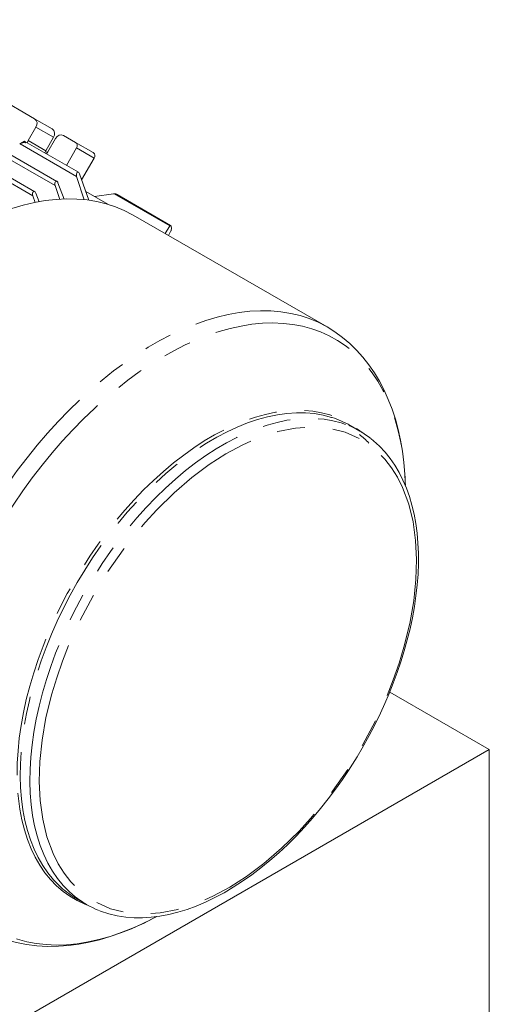
# Model space of a CAD drawing. Units: millimetres. Extents: x 0 to 2970, y 0 to 2100.
# Drawn here: x 574 to 681, y 314 to 537 of the extents above; entities that cross this region are included whole.
import ezdxf

# ---------------------------------------------------------------- set-up
doc = ezdxf.new("R2010")
doc.units = ezdxf.units.MM
doc.header["$LTSCALE"] = 5
doc.linetypes.add('PHANTOM', pattern=[12.7, 6.35, -1.27, 1.27, -1.27, 1.27, -1.27])

msp = doc.modelspace()

# ---------------------------------------------------------------- linework, layer by layer
at = {"color": 7, "linetype": 'Continuous', "lineweight": 15}
for p, q in [((582.581, 500.436), (519.064, 537.104)), ((577.559, 498.09), (516.637, 533.26)), ((577.532, 514.646), (568.199, 520.034)), ((577.532, 514.646), (581.532, 512.336)), ((576.093, 509.703), (577.843, 512.734)), ((575.207, 509.519), (574.318, 509.006)), ((587.447, 502.51), (575.322, 509.51)), ((575.851, 509.205), (576.093, 509.703)), ((580.093, 507.393), (581.843, 510.424)), ((582.298, 510.163), (580.548, 507.132)), ((586.831, 509.278), (584.108, 510.849)), ((586.831, 509.278), (590.831, 506.968)), ((579.851, 506.895), (580.093, 507.393)), ((580.444, 506.962), (579.998, 507.219)), ((580.548, 507.132), (580.237, 506.673)), ((584.761, 504.061), (587.038, 508.004)), ((588.19, 500.761), (591.038, 505.694)), ((588.782, 496.241), (587.06, 501.515)), ((587.686, 502.173), (589.826, 496.175)), ((583.221, 496.321), (582.163, 499.463)), ((582.833, 500.095), (584.234, 496.394)), ((594.114, 495.258), (589.125, 498.139)), ((577.625, 495.624), (577.105, 497.142)), ((577.822, 497.746), (578.6, 495.789)), ((595.43, 497.587), (591.107, 496.994)), ((608.371, 490.427), (596.248, 497.425)), ((643.877, 467.397), (599.91, 492.778)), ((607.107, 488.624), (608.179, 490.339)), ((608.438, 489.17), (607.886, 488.174)), ((651.286, 443.779), (649.104, 445.038)), ((661.596, 432.177), (661.62, 431.51)), ((680.638, 371.562), (658.077, 384.586)), ((539.217, 289.921), (680.638, 371.562)), ((680.638, 371.562), (680.638, 163.344)), ((587.109, 337.648), (589.291, 336.389))]:
    msp.add_line(p, q, dxfattribs=at)
at = {"color": 8, "linetype": 'PHANTOM', "lineweight": 0}
for p, q in [((582.163, 499.463), (519.064, 535.889)), ((577.105, 497.142), (515.588, 532.654)), ((577.843, 512.734), (581.843, 510.424)), ((576.093, 509.703), (580.093, 507.393)), ((587.06, 501.515), (574.218, 508.929)), ((587.038, 508.004), (591.038, 505.694)), ((608.179, 490.339), (595.593, 497.604))]:
    msp.add_line(p, q, dxfattribs=at)
at = {"color": 7, "linetype": 'Continuous', "lineweight": 15, "flags": 128}
for points in [[(575.182, 509.497), (575.214, 509.521), (575.338, 509.499), (575.479, 509.274), (575.512, 509.192), (575.513, 509.189)], [(582.163, 499.463), (582.101, 499.775), (582.112, 500.044), (582.184, 500.277), (582.299, 500.423), (582.425, 500.475), (582.546, 500.454), (582.659, 500.376), (582.762, 500.244), (582.833, 500.095)], [(587.06, 501.515), (587, 501.827), (587.007, 502.092), (587.072, 502.331), (587.181, 502.486), (587.304, 502.544), (587.42, 502.524), (587.526, 502.447), (587.622, 502.316), (587.686, 502.173)], [(577.105, 497.142), (577.043, 497.453), (577.059, 497.725), (577.138, 497.951), (577.258, 498.087), (577.387, 498.134), (577.513, 498.113), (577.634, 498.035), (577.745, 497.899), (577.822, 497.746)], [(599.91, 492.778), (599.758, 492.865), (597.848, 493.85), (595.854, 494.68), (593.782, 495.354), (591.635, 495.87), (589.419, 496.227), (587.138, 496.424), (584.798, 496.461), (582.404, 496.338), (579.961, 496.054), (577.475, 495.611), (574.951, 495.009), (572.395, 494.25)], [(608.179, 490.339), (608.26, 490.427), (608.351, 490.437), (608.43, 490.37), (608.489, 490.252), (608.525, 490.127), (608.555, 489.909), (608.557, 489.683), (608.529, 489.447), (608.467, 489.232), (608.438, 489.17)], [(661.583, 432.245), (661.498, 434.035), (661.27, 436.65), (660.94, 439.208), (660.506, 441.704), (659.97, 444.132), (659.33, 446.489), (658.586, 448.768), (657.739, 450.965), (656.79, 453.076), (655.739, 455.095), (654.587, 457.018), (653.335, 458.841), (651.985, 460.558), (650.538, 462.167), (648.996, 463.664), (647.358, 465.043), (645.628, 466.303), (643.846, 467.412)], [(651.84, 371.869), (653.423, 374.711), (654.031, 375.86), (655.008, 377.781), (655.977, 379.789), (656.963, 381.954), (657.933, 384.223), (658.869, 386.574), (659.758, 388.984), (660.589, 391.438), (661.355, 393.923), (662.048, 396.427), (662.665, 398.939), (663.201, 401.451), (663.651, 403.954), (664.015, 406.44), (664.288, 408.902), (664.47, 411.333), (664.559, 413.727), (664.554, 416.078), (664.454, 418.38), (664.258, 420.627), (663.966, 422.814), (663.577, 424.937), (663.093, 426.989), (662.511, 428.968), (661.833, 430.867), (661.06, 432.684), (660.19, 434.412), (659.224, 436.049), (658.163, 437.59), (657.006, 439.03), (655.754, 440.366), (654.407, 441.592), (653.861, 442.013)], [(592.108, 335.038), (592.509, 334.867), (594.33, 334.268), (596.243, 333.814), (598.245, 333.511), (600.11, 333.374), (602.022, 333.367), (603.974, 333.491), (605.963, 333.745), (607.982, 334.129), (610.029, 334.642), (612.096, 335.281), (614.18, 336.046), (616.275, 336.933), (618.378, 337.941), (620.482, 339.067), (622.583, 340.307), (624.676, 341.659), (626.758, 343.118), (628.822, 344.682), (630.865, 346.346), (632.882, 348.106), (634.867, 349.956), (636.816, 351.892), (638.723, 353.907), (640.582, 355.993), (642.387, 358.141), (644.128, 360.336), (645.788, 362.554), (647.333, 364.735), (648.705, 366.776), (649.651, 368.245), (650.657, 369.871), (651.84, 371.869)], [(565.061, 331.042), (565.206, 330.952), (567.12, 329.945), (569.125, 329.072), (571.218, 328.336), (573.398, 327.743), (575.662, 327.299), (578.01, 327.009), (580.436, 326.877), (582.938, 326.91), (585.226, 327.082), (587.55, 327.388), (589.903, 327.828), (592.281, 328.4), (594.678, 329.104), (597.089, 329.938), (599.51, 330.898), (601.935, 331.984), (603.99, 333.006)], [(605.199, 333.637), (604.941, 333.499), (604.068, 333.041)]]:
    msp.add_lwpolyline(points, dxfattribs=at)
at = {"color": 8, "linetype": 'PHANTOM', "lineweight": 0, "flags": 128}
for points in [[(548.823, 366.419), (548.86, 369.477), (549.02, 372.602), (549.304, 375.786), (549.712, 379.022), (550.241, 382.303), (550.892, 385.621), (551.663, 388.97), (552.551, 392.342), (553.555, 395.73), (554.673, 399.124), (555.902, 402.519), (557.24, 405.907), (558.683, 409.28), (560.228, 412.63), (561.872, 415.95), (563.612, 419.233), (565.442, 422.471), (567.36, 425.657), (569.36, 428.784), (571.439, 431.845), (573.592, 434.833), (575.814, 437.742), (578.1, 440.565), (580.444, 443.295), (582.843, 445.927), (585.289, 448.455), (587.779, 450.873), (590.306, 453.175), (592.864, 455.357), (595.449, 457.414), (598.054, 459.341), (600.673, 461.133), (603.301, 462.787), (605.931, 464.3), (608.558, 465.667), (611.176, 466.886), (613.78, 467.954), (616.362, 468.868), (618.918, 469.627), (621.442, 470.229), (623.929, 470.672), (626.371, 470.956), (628.765, 471.08), (631.105, 471.043), (633.386, 470.846), (635.602, 470.489), (637.749, 469.973), (639.821, 469.299), (641.815, 468.468), (643.726, 467.483), (643.85, 467.412)], [(552.359, 365.585), (552.395, 368.61), (552.555, 371.7), (552.839, 374.849), (553.245, 378.051), (553.773, 381.296), (554.421, 384.579), (555.189, 387.892), (556.074, 391.228), (557.074, 394.578), (558.187, 397.935), (559.412, 401.292), (560.743, 404.641), (562.18, 407.974), (563.718, 411.284), (565.355, 414.563), (567.085, 417.805), (568.906, 421.001), (570.814, 424.144), (572.803, 427.227), (574.87, 430.244), (577.009, 433.187), (579.217, 436.05), (581.488, 438.826), (583.816, 441.509), (586.197, 444.093), (588.625, 446.572), (591.094, 448.94), (593.6, 451.192), (596.136, 453.324), (598.697, 455.329), (601.276, 457.204), (603.869, 458.944), (606.468, 460.546), (609.069, 462.005), (611.665, 463.319), (614.251, 464.485), (616.82, 465.499), (619.367, 466.359), (621.886, 467.065), (624.371, 467.613), (626.817, 468.003), (629.218, 468.234), (631.568, 468.305), (633.864, 468.216), (636.098, 467.968), (638.266, 467.561), (640.363, 466.995), (642.385, 466.273), (644.327, 465.396), (646.184, 464.365), (647.953, 463.183), (649.628, 461.853), (651.208, 460.378), (652.687, 458.761), (654.062, 457.006), (655.331, 455.117), (656.49, 453.097), (657.538, 450.953), (658.471, 448.687), (659.287, 446.307), (659.985, 443.816), (660.563, 441.221), (661.019, 438.528), (661.353, 435.742), (661.564, 432.87), (661.596, 432.177)], [(573.561, 365.705), (573.6, 368.436), (573.765, 371.232), (574.053, 374.086), (574.465, 376.99), (574.999, 379.935), (575.654, 382.914), (576.428, 385.917), (577.318, 388.936), (578.323, 391.963), (579.439, 394.989), (580.664, 398.006), (581.993, 401.004), (583.423, 403.976), (584.95, 406.913), (586.569, 409.806), (588.276, 412.648), (590.067, 415.431), (591.936, 418.146), (593.877, 420.786), (595.886, 423.343), (597.956, 425.811), (600.082, 428.181), (602.258, 430.448), (604.477, 432.605), (606.733, 434.645), (609.02, 436.564), (611.332, 438.356), (613.661, 440.015), (616.002, 441.536), (618.347, 442.917), (620.689, 444.152), (623.024, 445.238), (625.343, 446.172), (627.639, 446.952), (629.908, 447.574), (632.142, 448.038), (634.334, 448.343), (636.479, 448.486), (638.57, 448.469), (640.602, 448.29), (642.569, 447.951), (644.465, 447.452), (646.285, 446.794), (648.024, 445.981), (649.677, 445.013), (651.238, 443.894), (651.64, 443.57)], [(644.98, 446.856), (644.839, 446.901), (642.952, 447.397), (640.994, 447.735), (638.972, 447.913), (636.89, 447.93), (634.755, 447.787), (632.573, 447.485), (630.35, 447.023), (628.092, 446.403), (625.806, 445.627), (623.498, 444.697), (621.175, 443.616), (618.843, 442.387), (616.509, 441.013), (614.18, 439.498), (611.861, 437.847), (609.561, 436.064), (607.284, 434.154), (605.038, 432.123), (602.83, 429.977), (600.664, 427.72), (598.548, 425.361), (596.488, 422.905), (594.489, 420.36), (592.556, 417.733), (590.696, 415.03), (588.914, 412.261), (587.215, 409.432), (585.603, 406.552), (584.083, 403.629), (582.66, 400.671), (581.337, 397.687), (580.119, 394.685), (579.008, 391.673), (578.008, 388.66), (577.121, 385.655), (576.351, 382.666), (575.699, 379.701), (575.168, 376.77), (574.758, 373.88), (574.471, 371.039), (574.307, 368.256), (574.268, 365.539)], [(576.45, 364.279), (576.489, 366.997), (576.653, 369.78), (576.94, 372.62), (577.35, 375.51), (577.881, 378.442), (578.533, 381.406), (579.303, 384.395), (580.19, 387.4), (581.19, 390.413), (582.301, 393.425), (583.519, 396.427), (584.842, 399.412), (586.265, 402.37), (587.785, 405.293), (589.397, 408.173), (591.096, 411.001), (592.878, 413.771), (594.738, 416.473), (596.671, 419.101), (598.67, 421.646), (600.73, 424.102), (602.846, 426.461), (605.012, 428.717), (607.22, 430.864), (609.466, 432.895), (611.743, 434.805), (614.043, 436.588), (616.362, 438.239), (618.691, 439.753), (621.025, 441.127), (623.357, 442.356), (625.68, 443.437), (627.988, 444.367), (630.274, 445.143), (632.532, 445.763), (634.755, 446.225), (636.937, 446.528), (639.072, 446.671), (641.154, 446.653), (643.176, 446.475), (645.134, 446.138), (647.021, 445.641), (648.771, 445.012)], [(578.571, 364.291), (578.707, 368.81), (579.209, 373.656), (580.107, 378.789), (581.42, 384.153), (582.535, 387.835), (583.833, 391.555), (585.314, 395.294), (587.874, 400.905), (590.804, 406.425), (594.06, 411.762), (597.589, 416.836), (600.057, 420.026), (602.603, 423.054), (605.212, 425.907), (609.175, 429.801), (613.152, 433.225), (617.087, 436.166), (620.929, 438.627), (624.774, 440.691), (628.72, 442.388), (632.716, 443.658), (636.705, 444.445), (639.337, 444.677), (641.909, 444.662), (644.406, 444.394), (647.986, 443.505), (651.301, 442.035), (654.295, 440.003), (656.924, 437.446), (658.454, 435.479), (659.803, 433.318), (660.969, 430.978), (662.36, 427.205), (663.336, 423.176), (663.916, 418.967), (664.127, 414.652)], [(664.127, 414.652), (663.992, 410.133), (663.489, 405.287), (662.591, 400.154), (661.278, 394.79), (660.164, 391.108), (658.865, 387.387), (657.384, 383.649), (654.825, 378.038), (651.895, 372.518), (648.638, 367.18), (645.109, 362.107), (642.642, 358.917), (640.096, 355.889), (637.486, 353.036), (633.524, 349.142), (629.546, 345.718), (625.612, 342.777), (621.769, 340.316), (617.924, 338.252), (613.978, 336.554), (609.983, 335.285), (605.994, 334.498), (603.362, 334.266), (600.79, 334.281), (598.292, 334.549), (594.713, 335.438), (591.398, 336.908), (588.403, 338.94), (585.774, 341.497), (584.245, 343.463), (582.895, 345.625), (581.73, 347.965), (580.338, 351.737), (579.362, 355.767), (578.782, 359.976), (578.571, 364.291)], [(604.068, 333.041), (602.345, 332.185), (599.76, 331.02), (597.19, 330.005), (594.644, 329.145), (592.125, 328.439), (589.639, 327.891), (587.194, 327.501), (584.793, 327.27), (582.442, 327.199), (580.147, 327.288), (577.913, 327.536), (575.744, 327.943), (573.647, 328.509), (571.625, 329.231), (569.683, 330.109), (567.826, 331.139), (566.058, 332.321), (564.382, 333.651), (562.803, 335.126), (561.324, 336.743), (559.948, 338.498), (558.679, 340.387), (557.52, 342.407), (556.473, 344.551), (555.54, 346.817), (554.724, 349.197), (554.026, 351.688), (553.448, 354.283), (552.991, 356.976), (552.657, 359.762), (552.446, 362.634), (552.359, 365.585)], [(589.649, 336.187), (588.928, 336.47), (587.189, 337.283), (585.537, 338.251), (583.975, 339.37), (582.509, 340.637), (581.142, 342.048), (579.879, 343.601), (578.722, 345.289), (577.676, 347.109), (576.743, 349.055), (575.926, 351.121), (575.227, 353.303), (574.648, 355.593), (574.191, 357.985), (573.857, 360.472), (573.646, 363.048), (573.561, 365.705)], [(574.268, 365.539), (574.353, 362.894), (574.562, 360.33), (574.895, 357.854), (575.35, 355.473), (575.926, 353.194), (576.622, 351.023), (577.435, 348.966), (578.364, 347.029), (579.405, 345.218), (580.556, 343.538), (581.813, 341.993), (583.174, 340.588), (583.542, 340.248)], [(586.954, 337.959), (586.815, 338.067), (585.356, 339.328), (583.995, 340.733), (582.738, 342.278), (581.587, 343.959), (580.546, 345.77), (579.617, 347.706), (578.804, 349.763), (578.108, 351.935), (577.532, 354.214), (577.077, 356.595), (576.744, 359.071), (576.535, 361.635), (576.45, 364.279)]]:
    msp.add_lwpolyline(points, dxfattribs=at)
at = {"color": 7, "linetype": 'Continuous', "lineweight": 15}
for centre, radius, start, end in [((576.712, 513.531), 1.383, 324.81447, 53.64905), ((580.712, 511.222), 1.383, 324.81446, 53.64897), ((583.554, 509.582), 1.384, 66.35645, 155.18398), ((586.284, 508.535), 0.922, 324.81553, 53.64846), ((575.188, 507.447), 1.772, 79.45125, 123.21315), ((590.284, 506.225), 0.922, 324.81612, 53.64753), ((595.654, 496.628), 0.978, 53.15035, 93.5431), ((638.65, 426.908), 20.929, 60.03188, 72.39528), ((640.907, 425.799), 20.76, 51.7733, 67.73915), ((643.242, 432.205), 13.412, 41.32373, 53.77596), ((597.587, 355.774), 20.936, 227.86695, 239.96994), ((599.671, 354.37), 20.762, 232.2262, 248.23396)]:
    msp.add_arc(centre, radius, start, end, dxfattribs=at)
for centre, major_axis, ratio, start_param, end_param in [((575.054, 507.699), (-0.719, 1.317), 0.5923657, 0.1629593, 0.2757515), ((595.818, 496.766), (1.5, -0.03), 0.5633667, 1.7324484, 1.8439567)]:
    msp.add_ellipse(centre, major_axis=major_axis, ratio=ratio, start_param=start_param, end_param=end_param, dxfattribs=at)

doc.saveas('drawing.dxf')
